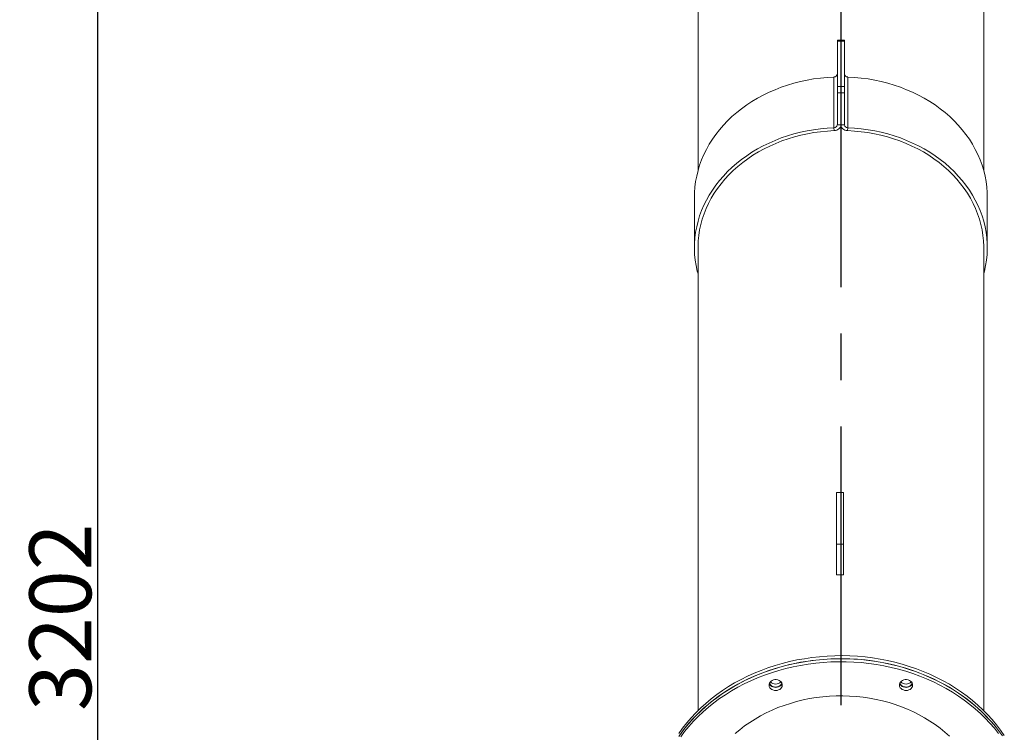
# Model space of a CAD drawing. Extents: x 170127 to 181257, y 6436 to 13550.
# Drawn here: x 177867 to 178980, y 10475 to 11280 of the extents above; entities that cross this region are included whole.
import ezdxf

# ---------------------------------------------------------------- set-up
doc = ezdxf.new("R2010")
doc.units = 0
doc.header["$LTSCALE"] = 14
doc.header["$MEASUREMENT"] = 0
doc.header["$PDSIZE"] = -1
doc.linetypes.add('CENTRO2', pattern=[1.125, 0.75, -0.125, 0.125, -0.125])
doc.layers.get('0').update_dxf_attribs({"linetype": 'CONTINUOUS'})
doc.layers.get('DEFPOINTS').update_dxf_attribs({"linetype": 'CONTINUOUS'})
doc.styles.add('SEFT', font='txt.shx')
doc.dimstyles.new('SEFT', dxfattribs={"dimscale": 3.5, "dimtxt": 5, "dimasz": 3.5, "dimexe": 0, "dimexo": 0, "dimgap": 0.5, "dimtad": 1, "dimzin": 1, "dimdsep": 46, "dimtxsty": 'SEFT', "dimcen": 0.09, "dimdle": 1000, "dimclrd": 1, "dimclre": 1, "dimclrt": 3, "dimadec": 0, "dimazin": 0, "dimtfac": 1, "dimtofl": 0, "dimtmove": 2, "dimatfit": 3, "dimfxl": 1, "dimtolj": 1, "dimtzin": 1, "dimarcsym": 0})

# ---------------------------------------------------------------- blocks, each defined once
blk = doc.blocks.new('*D40')
at = {"color": 1, "linetype": 'Continuous', "lineweight": -2}
for p, q in [((178541.2, 12206), (177955, 12206)), ((177955, 12157), (177955, 9052.9)), ((178310.2, 9003.9), (177955, 9003.9))]:
    blk.add_line(p, q, dxfattribs=at)
at = {"color": 1, "linetype": 'Continuous'}
for points in [[(177946.8, 12157), (177963.2, 12157), (177955, 12206)], [(177946.8, 9052.9), (177963.2, 9052.9), (177955, 9003.9)]]:
    blk.add_solid(points, dxfattribs=at)
at = {"layer": 'DEFPOINTS', "color": 0, "linetype": 'Continuous'}
for p in [(178541.2, 12206), (177955, 9003.9), (178310.2, 9003.9)]:
    blk.add_point(p, dxfattribs=at)
at = {"color": 3, "linetype": 'Continuous', "insert": (177913, 10605), "char_height": 70, "attachment_point": 5, "rotation": 90}
blk.add_mtext('\\A1;3202', dxfattribs=at)

msp = doc.modelspace()

# ---------------------------------------------------------------- linework, layer by layer
at = {"color": 2, "linetype": 'CENTRO2', "ltscale": 30}
msp.add_line((178795.3, 12238), (178795.3, 9003.9), dxfattribs=at)
at = {"color": 7, "linetype": 'Continuous', "lineweight": 15}
for p, q in [((178791.3, 11256.3), (178791.3, 11257.2)), ((178791.3, 11256.3), (178791.3, 11204.7)), ((178795.3, 11256.3), (178791.3, 11256.3)), ((178795.3, 11257.2), (178795.3, 11256.3)), ((178795.3, 11257.2), (178795.3, 11256.3)), ((178795.3, 11256.3), (178795.3, 11204.7)), ((178795.3, 11256.3), (178795.3, 11204.7)), ((178795.3, 11256.3), (178799.3, 11256.3)), ((178799.3, 11256.3), (178799.3, 11257.2)), ((178799.3, 11256.3), (178799.3, 11204.7)), ((178787.4, 11215.6), (178787.4, 11158.3)), ((178803.1, 11215.6), (178803.1, 11158.3)), ((178791.3, 11204.7), (178795.3, 11204.7)), ((178791.3, 11197.7), (178791.3, 11204.7)), ((178791.3, 11161.5), (178791.3, 11197.7)), ((178795.3, 11197.7), (178791.3, 11197.7)), ((178795.3, 11204.7), (178795.3, 11197.7)), ((178795.3, 11204.7), (178795.3, 11197.7)), ((178799.3, 11204.7), (178795.3, 11204.7)), ((178795.3, 11161.5), (178795.3, 11197.7)), ((178795.3, 11161.5), (178795.3, 11197.7)), ((178795.3, 11197.7), (178799.3, 11197.7)), ((178799.3, 11197.7), (178799.3, 11204.7)), ((178799.3, 11161.5), (178799.3, 11197.7)), ((178787.6, 11155), (178787.4, 11158.3)), ((178791.3, 11161.5), (178795.3, 11161.5)), ((178799.3, 11161.5), (178795.3, 11161.5)), ((178802.9, 11155), (178803.1, 11158.3)), ((178790.3, 10687.6), (178790.3, 10746.1)), ((178798.3, 10687.6), (178798.3, 10746.1)), ((178790.3, 10652.8), (178790.3, 10687.6)), ((178790.3, 10687.6), (178798.3, 10687.6)), ((178798.3, 10652.8), (178798.3, 10687.6)), ((178790.3, 10652.8), (178798.3, 10652.8)), ((178715.1, 10529.5), (178714.7, 10530.7))]:
    msp.add_line(p, q, dxfattribs=at)
at = {"color": 7, "linetype": 'Continuous', "lineweight": 15, "flags": 128}
for points in [[(178629.8, 11080.2), (178629.9, 11084.9), (178630.3, 11091.2), (178631.1, 11097.5), (178632.3, 11103.7), (178633.8, 11109.9), (178635.6, 11116), (178637.8, 11122), (178640.4, 11128), (178643.3, 11133.8), (178646.5, 11139.6), (178650, 11145.2), (178653.9, 11150.6), (178658, 11156), (178662.5, 11161.1), (178667.2, 11166.1), (178672.2, 11170.9), (178677.5, 11175.5), (178683, 11179.8), (178688.8, 11184), (178694.8, 11187.9), (178701.1, 11191.7), (178707.5, 11195.1), (178714.1, 11198.3), (178720.9, 11201.3), (178727.9, 11204), (178735, 11206.4), (178742.2, 11208.6), (178749.5, 11210.5), (178757, 11212.1), (178764.5, 11213.4), (178772.1, 11214.4), (178779.8, 11215.2), (178787.4, 11215.6)], [(178960.8, 11080.2), (178960.7, 11084.9), (178960.2, 11091.2), (178959.4, 11097.5), (178958.3, 11103.7), (178956.7, 11109.9), (178954.9, 11116), (178952.7, 11122), (178950.1, 11128), (178947.2, 11133.8), (178944, 11139.6), (178940.5, 11145.2), (178936.7, 11150.6), (178932.5, 11156), (178928, 11161.1), (178923.3, 11166.1), (178918.3, 11170.9), (178913, 11175.5), (178907.5, 11179.8), (178901.7, 11184), (178895.7, 11187.9), (178889.5, 11191.7), (178883, 11195.1), (178876.4, 11198.3), (178869.6, 11201.3), (178862.7, 11204), (178855.6, 11206.4), (178848.3, 11208.6), (178841, 11210.5), (178833.5, 11212.1), (178826, 11213.4), (178818.4, 11214.4), (178810.7, 11215.2), (178803.1, 11215.6)], [(178633.8, 10993.2), (178633, 10996.2), (178631.7, 11002.4), (178630.7, 11008.6), (178630, 11014.9), (178629.8, 11021.2), (178629.9, 11027.5), (178630.3, 11033.8), (178631.1, 11040.1), (178632.3, 11046.3), (178633.8, 11052.5), (178635.6, 11058.6), (178637.8, 11064.7), (178640.4, 11070.6), (178643.3, 11076.5), (178646.5, 11082.2), (178650, 11087.8), (178653.9, 11093.3), (178658, 11098.6), (178662.5, 11103.7), (178667.2, 11108.7), (178672.2, 11113.5), (178677.5, 11118.1), (178683, 11122.5), (178688.8, 11126.6), (178694.8, 11130.6), (178701.1, 11134.3), (178707.5, 11137.8), (178714.1, 11141), (178720.9, 11144), (178727.9, 11146.7), (178735, 11149.1), (178742.2, 11151.2), (178749.5, 11153.1), (178757, 11154.7), (178764.5, 11156), (178772.1, 11157.1), (178779.8, 11157.8), (178787.4, 11158.3)], [(178633.8, 11022.8), (178633.8, 11024), (178634, 11030.3), (178634.6, 11036.5), (178635.6, 11042.7), (178636.9, 11048.9), (178638.6, 11055), (178640.6, 11061), (178643, 11067), (178645.7, 11072.8), (178648.8, 11078.6), (178652.2, 11084.2), (178655.9, 11089.7), (178659.9, 11095), (178664.2, 11100.2), (178668.8, 11105.2), (178673.7, 11110), (178678.9, 11114.6), (178684.3, 11119), (178690, 11123.2), (178695.9, 11127.1), (178702.1, 11130.9), (178708.4, 11134.4), (178714.9, 11137.6), (178721.7, 11140.6), (178728.5, 11143.3), (178735.6, 11145.8), (178742.7, 11147.9), (178750, 11149.8), (178757.4, 11151.4), (178764.9, 11152.8), (178772.4, 11153.8), (178780, 11154.5), (178787.6, 11155)], [(178787.6, 11155), (178789.1, 11155.2), (178790.6, 11155.6), (178791.9, 11156.2), (178793, 11157), (178794, 11158), (178794.7, 11159.1), (178795.1, 11160.3), (178795.3, 11161.5)], [(178802.9, 11155), (178801.4, 11155.2), (178799.9, 11155.6), (178798.6, 11156.2), (178797.5, 11157), (178796.5, 11158), (178795.8, 11159.1), (178795.4, 11160.3), (178795.3, 11161.5)], [(178956.8, 11022.8), (178956.8, 11024), (178956.5, 11030.3), (178955.9, 11036.5), (178954.9, 11042.7), (178953.6, 11048.9), (178951.9, 11055), (178949.9, 11061), (178947.5, 11067), (178944.8, 11072.8), (178941.7, 11078.6), (178938.3, 11084.2), (178934.6, 11089.7), (178930.6, 11095), (178926.3, 11100.2), (178921.7, 11105.2), (178916.8, 11110), (178911.6, 11114.6), (178906.2, 11119), (178900.5, 11123.2), (178894.6, 11127.1), (178888.5, 11130.9), (178882.1, 11134.4), (178875.6, 11137.6), (178868.9, 11140.6), (178862, 11143.3), (178854.9, 11145.8), (178847.8, 11147.9), (178840.5, 11149.8), (178833.1, 11151.4), (178825.6, 11152.8), (178818.1, 11153.8), (178810.5, 11154.5), (178802.9, 11155)], [(178956.8, 10993.2), (178957.5, 10996.2), (178958.9, 11002.4), (178959.8, 11008.6), (178960.5, 11014.9), (178960.7, 11021.2), (178960.7, 11027.5), (178960.2, 11033.8), (178959.4, 11040.1), (178958.3, 11046.3), (178956.7, 11052.5), (178954.9, 11058.6), (178952.7, 11064.7), (178950.1, 11070.6), (178947.2, 11076.5), (178944, 11082.2), (178940.5, 11087.8), (178936.7, 11093.3), (178932.5, 11098.6), (178928, 11103.7), (178923.3, 11108.7), (178918.3, 11113.5), (178913, 11118.1), (178907.5, 11122.5), (178901.7, 11126.6), (178895.7, 11130.6), (178889.5, 11134.3), (178883, 11137.8), (178876.4, 11141), (178869.6, 11144), (178862.7, 11146.7), (178855.6, 11149.1), (178848.3, 11151.2), (178841, 11153.1), (178833.5, 11154.7), (178826, 11156), (178818.4, 11157.1), (178810.7, 11157.8), (178803.1, 11158.3)], [(178612.1, 10473.6), (178616.4, 10479.6), (178621.1, 10485.6), (178626.1, 10491.4), (178631.3, 10497), (178636.8, 10502.4), (178642.6, 10507.6), (178648.7, 10512.7), (178655, 10517.5), (178661.5, 10522.1), (178668.3, 10526.5), (178675.2, 10530.6), (178682.4, 10534.5), (178689.8, 10538.2), (178697.3, 10541.6), (178705, 10544.8), (178712.9, 10547.7), (178720.9, 10550.3), (178729, 10552.7), (178737.3, 10554.8), (178745.6, 10556.6), (178754, 10558.1), (178762.5, 10559.4), (178771.1, 10560.3), (178779.6, 10561), (178788.3, 10561.4), (178796.9, 10561.5), (178805.5, 10561.3), (178814.1, 10560.8), (178822.7, 10560), (178831.2, 10559), (178839.7, 10557.6), (178848, 10556), (178856.3, 10554), (178864.5, 10551.9), (178872.6, 10549.4), (178880.6, 10546.7), (178888.4, 10543.6), (178896, 10540.4), (178903.5, 10536.9), (178910.8, 10533.1), (178917.9, 10529.1), (178924.8, 10524.9), (178931.5, 10520.4), (178937.9, 10515.7), (178944.1, 10510.8), (178950.1, 10505.7), (178955.8, 10500.4), (178961.2, 10494.9), (178966.3, 10489.2), (178971.2, 10483.4), (178975.8, 10477.4), (178980, 10471.2)], [(178612.1, 10470.1), (178616.4, 10476.2), (178621.1, 10482.1), (178626.1, 10487.9), (178631.3, 10493.5), (178636.8, 10498.9), (178642.6, 10504.2), (178648.7, 10509.2), (178655, 10514), (178661.5, 10518.6), (178668.3, 10523), (178675.2, 10527.2), (178682.4, 10531.1), (178689.8, 10534.8), (178697.3, 10538.2), (178705, 10541.4), (178712.9, 10544.3), (178720.9, 10546.9), (178729, 10549.3), (178737.3, 10551.4), (178745.6, 10553.2), (178754, 10554.7), (178762.5, 10555.9), (178771.1, 10556.9), (178779.6, 10557.6), (178788.3, 10558), (178796.9, 10558), (178805.5, 10557.8), (178814.1, 10557.4), (178822.7, 10556.6), (178831.2, 10555.5), (178839.7, 10554.2), (178848, 10552.5), (178856.3, 10550.6), (178864.5, 10548.4), (178872.6, 10545.9), (178880.6, 10543.2), (178888.4, 10540.2), (178896, 10536.9), (178903.5, 10533.4), (178910.8, 10529.7), (178917.9, 10525.7), (178924.8, 10521.4), (178931.5, 10516.9), (178937.9, 10512.3), (178944.1, 10507.3), (178950.1, 10502.2), (178955.8, 10496.9), (178961.2, 10491.4), (178966.3, 10485.8), (178971.2, 10479.9), (178975.8, 10473.9)], [(178614.2, 10473.2), (178618.7, 10479.2), (178623.5, 10485.1), (178628.7, 10490.7), (178634, 10496.3), (178639.7, 10501.6), (178645.6, 10506.7), (178651.8, 10511.7), (178658.2, 10516.4), (178664.9, 10520.9), (178671.7, 10525.1), (178678.8, 10529.2), (178686.1, 10533), (178693.5, 10536.5), (178701.2, 10539.8), (178709, 10542.8), (178716.9, 10545.6), (178725, 10548.1), (178733.1, 10550.3), (178741.4, 10552.3), (178749.8, 10554), (178758.3, 10555.4), (178766.8, 10556.5), (178775.3, 10557.3), (178783.9, 10557.8), (178792.6, 10558), (178801.2, 10558), (178809.8, 10557.6), (178818.4, 10557), (178826.9, 10556.1), (178835.4, 10554.9), (178843.9, 10553.4), (178852.2, 10551.6), (178860.5, 10549.5), (178868.6, 10547.2), (178876.6, 10544.6), (178884.5, 10541.7), (178892.2, 10538.6), (178899.8, 10535.2), (178907.2, 10531.6), (178914.4, 10527.7), (178921.4, 10523.6), (178928.2, 10519.2), (178934.7, 10514.6), (178941.1, 10509.8), (178947.1, 10504.8), (178953, 10499.6), (178958.5, 10494.2), (178963.8, 10488.6), (178968.8, 10482.9), (178973.5, 10477), (178977.9, 10470.9)], [(178614.2, 10469.7), (178618.7, 10475.8), (178623.5, 10481.6), (178628.7, 10487.3), (178634, 10492.8), (178639.7, 10498.1), (178645.6, 10503.3), (178651.8, 10508.2), (178658.2, 10512.9), (178664.9, 10517.4), (178671.7, 10521.7), (178678.8, 10525.7), (178686.1, 10529.5), (178693.5, 10533.1), (178701.2, 10536.4), (178709, 10539.4), (178716.9, 10542.2), (178725, 10544.7), (178733.1, 10546.9), (178741.4, 10548.9), (178749.8, 10550.5), (178758.3, 10551.9), (178766.8, 10553), (178775.3, 10553.8), (178783.9, 10554.4), (178792.6, 10554.6), (178801.2, 10554.5), (178809.8, 10554.2), (178818.4, 10553.6), (178826.9, 10552.6), (178835.4, 10551.4), (178843.9, 10549.9), (178852.2, 10548.2), (178860.5, 10546.1), (178868.6, 10543.8), (178876.6, 10541.2), (178884.5, 10538.3), (178892.2, 10535.2), (178899.8, 10531.8), (178907.2, 10528.1), (178914.4, 10524.3), (178921.4, 10520.1), (178928.2, 10515.8), (178934.7, 10511.2), (178941.1, 10506.4), (178947.1, 10501.4), (178953, 10496.2), (178958.5, 10490.8), (178963.8, 10485.2), (178968.8, 10479.4), (178973.5, 10473.5)], [(178728.5, 10530.6), (178729, 10529.3), (178729.1, 10528), (178728.8, 10526.7), (178728.3, 10525.5), (178727.4, 10524.4), (178726.2, 10523.4), (178724.8, 10522.7), (178723.3, 10522.3), (178721.7, 10522.1), (178720.1, 10522.2), (178718.5, 10522.7), (178717.1, 10523.3), (178715.9, 10524.2), (178715, 10525.3), (178714.4, 10526.5), (178714.1, 10527.8), (178714.2, 10529.2), (178714.6, 10530.5), (178715.3, 10531.6), (178716.4, 10532.7), (178717.6, 10533.5), (178719.1, 10534.1), (178720.7, 10534.4), (178722.3, 10534.4), (178723.9, 10534.1), (178725.4, 10533.6), (178726.7, 10532.8), (178727.7, 10531.8), (178728.5, 10530.6)], [(178728.8, 10530), (178728.3, 10528.9), (178727.4, 10527.8), (178726.2, 10526.9), (178724.8, 10526.2), (178723.3, 10525.7), (178721.7, 10525.6), (178720.1, 10525.7), (178718.5, 10526.1), (178717.1, 10526.8), (178715.9, 10527.7), (178715, 10528.8), (178714.4, 10530), (178714.4, 10530)], [(178728.5, 10530.7), (178728.3, 10530.1), (178727.7, 10528.9), (178726.8, 10527.9), (178725.6, 10527), (178724.3, 10526.4), (178722.8, 10526.1), (178721.2, 10526), (178719.7, 10526.2), (178718.2, 10526.7), (178716.9, 10527.4), (178715.9, 10528.4), (178715.1, 10529.5)], [(178875.9, 10530.6), (178876.3, 10529.3), (178876.4, 10528), (178876.2, 10526.7), (178875.6, 10525.5), (178874.7, 10524.4), (178873.5, 10523.4), (178872.2, 10522.7), (178870.6, 10522.3), (178869, 10522.1), (178867.4, 10522.2), (178865.9, 10522.7), (178864.5, 10523.3), (178863.3, 10524.2), (178862.3, 10525.3), (178861.7, 10526.5), (178861.4, 10527.8), (178861.5, 10529.2), (178861.9, 10530.5), (178862.7, 10531.6), (178863.7, 10532.7), (178865, 10533.5), (178866.4, 10534.1), (178868, 10534.4), (178869.6, 10534.4), (178871.2, 10534.1), (178872.7, 10533.6), (178874, 10532.8), (178875.1, 10531.8), (178875.9, 10530.6)], [(178876.1, 10530), (178875.6, 10528.9), (178874.7, 10527.8), (178873.5, 10526.9), (178872.2, 10526.2), (178870.6, 10525.7), (178869, 10525.6), (178867.4, 10525.7), (178865.9, 10526.1), (178864.5, 10526.8), (178863.3, 10527.7), (178862.3, 10528.8), (178861.7, 10530), (178861.7, 10530)], [(178875.8, 10530.7), (178875.4, 10529.5), (178874.6, 10528.4), (178873.6, 10527.4), (178872.3, 10526.7), (178870.9, 10526.2), (178869.3, 10526), (178867.8, 10526.1), (178866.2, 10526.4), (178864.9, 10527), (178863.7, 10527.9), (178862.8, 10528.9), (178862.2, 10530.1), (178862, 10530.7)], [(178675.7, 10473.4), (178681, 10477.8), (178686.5, 10482.1), (178692.3, 10486.1), (178698.3, 10489.9), (178704.5, 10493.5), (178710.9, 10496.8), (178717.5, 10499.9), (178724.2, 10502.8), (178731.1, 10505.3), (178738.2, 10507.6), (178745.3, 10509.7), (178752.6, 10511.5), (178760, 10512.9), (178767.4, 10514.1), (178774.9, 10515.1), (178782.5, 10515.7), (178790, 10516), (178797.6, 10516.1), (178805.2, 10515.9), (178812.8, 10515.3), (178820.3, 10514.5), (178827.8, 10513.4), (178835.2, 10512), (178842.5, 10510.4), (178849.7, 10508.4), (178856.8, 10506.2), (178863.7, 10503.8), (178870.5, 10501), (178877.2, 10498), (178883.6, 10494.8), (178889.9, 10491.3), (178896, 10487.6), (178901.8, 10483.6), (178907.5, 10479.4), (178912.8, 10475.1), (178918, 10470.5)]]:
    msp.add_lwpolyline(points, dxfattribs=at)
at = {"color": 7, "linetype": 'Continuous', "lineweight": 15}
for centre, radius, start, end in [((178787.6, 11219.3), 3.65, 267.2212, 354.0889), ((178802.9, 11219.3), 3.65, 185.9111, 272.7788), ((178787.6, 11161.9), 3.65, 267.2212, 354.0889), ((178802.9, 11161.9), 3.65, 185.9111, 272.7788), ((178721.6, 10537.1), 7.76, 220.5466, 319.4584), ((178868.9, 10537.1), 7.76, 220.5388, 319.4612)]:
    msp.add_arc(centre, radius, start, end, dxfattribs=at)
for points, knots in [([(178633.8, 11496.3), (178633.8, 11310.7), (178633.8, 11109.8)], [0.389445, 0.389445, 1, 1.394529, 1.394529]), ([(178956.8, 11109.8), (178956.8, 11310.7), (178956.8, 11496.1)], [-0.394529, -0.394529, 0, 0.610148, 0.610148])]:
    msp.add_open_spline(points, degree=1, knots=knots, dxfattribs=at)
for points in [[(178795.3, 11257.2), (178791.3, 11257.2)], [(178799.3, 11257.2), (178795.3, 11257.2)], [(178629.8, 11080.2), (178629.8, 11022.8)], [(178960.8, 11022.8), (178960.8, 11080.2)], [(178633.8, 11022.8), (178633.8, 10499.4)], [(178956.8, 10499.4), (178956.8, 11022.8)], [(178798.3, 10746.1), (178790.3, 10746.1)]]:
    msp.add_open_spline(points, degree=1, dxfattribs=at)

# ---------------------------------------------------------------- dimensions: what is measured, and where the dimension line sits
at = {"linetype": 'Continuous'}
dim = msp.add_linear_dim(base=(177955, 9003.9), p1=(178541.2, 12206), p2=(178310.2, 9003.9), angle=90, dimstyle='SEFT', override={"dimscale": 14, "dimdec": 0, "dimtxsty": 'Standard', "dimtdec": 0, "dimtofl": 1, "dimtmove": 0, "dimtzin": 0}, dxfattribs=at)
dim.commit()
dim.dimension.update_dxf_attribs({"geometry": '*D40', "text_midpoint": (177913, 10605)})

doc.saveas('drawing.dxf')
